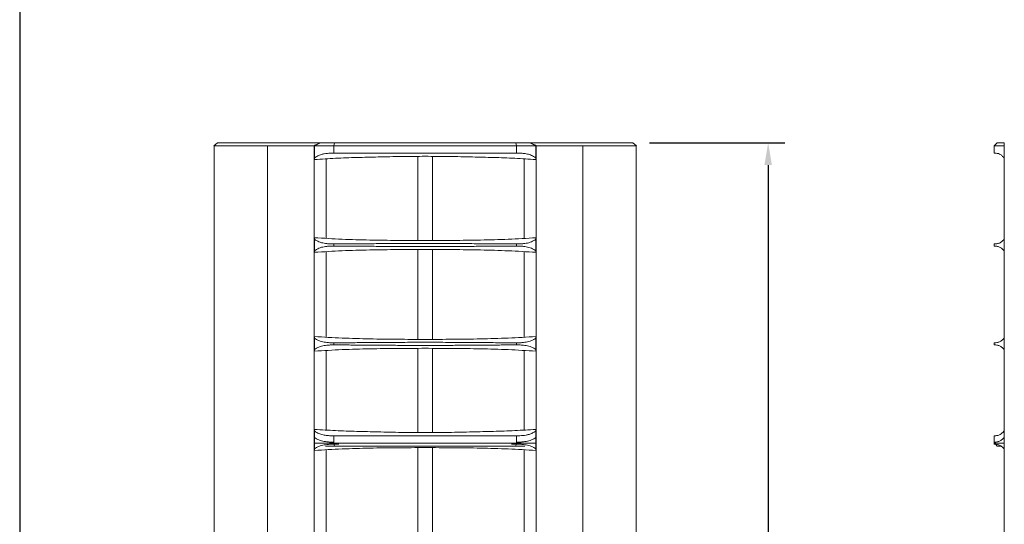
# Model space of a CAD drawing. Extents: x 2101 to 2253, y 85 to 269.
# Drawn here: x 2101 to 2168, y 171 to 205 of the extents above; entities that cross this region are included whole.
import ezdxf

# ---------------------------------------------------------------- set-up
doc = ezdxf.new("R2010")
doc.units = 0
doc.header["$LTSCALE"] = 0.5
doc.header["$MEASUREMENT"] = 0
doc.layers.get('0').update_dxf_attribs({"linetype": 'CONTINUOUS'})
doc.layers.get('DEFPOINTS').update_dxf_attribs({"linetype": 'CONTINUOUS'})
doc.styles.add('TXT', font='simplex.shx')
doc.dimstyles.get("Standard").update_dxf_attribs({"dimtxt": 0.18, "dimasz": 0.18, "dimexe": 0.18, "dimexo": 0.0625, "dimgap": 0.09, "dimtad": 0, "dimtih": 1, "dimtoh": 1, "dimdec": 4, "dimzin": 0, "dimdsep": 46, "dimtxsty": 'Standard', "dimcen": 0.09, "dimadec": 0, "dimazin": 0, "dimtfac": 1, "dimtdec": 4, "dimtofl": 0, "dimtmove": 0, "dimatfit": 3, "dimfxl": 0, "dimtolj": 1, "dimtzin": 0, "dimarcsym": 0})

# ---------------------------------------------------------------- blocks, each defined once
blk = doc.blocks.new('*D2')
at = {"color": 0, "lineweight": -2}
for p, q in [((2143.681, 196.92), (2152.804, 196.92)), ((2151.679, 195.42), (2151.679, 169.236)), ((2151.679, 137.9), (2151.679, 164.084)), ((2143.681, 136.4), (2152.804, 136.4))]:
    blk.add_line(p, q, dxfattribs=at)
at = {"color": 0}
for points in [[(2151.429, 195.42), (2151.929, 195.42), (2151.679, 196.92)], [(2151.429, 137.9), (2151.929, 137.9), (2151.679, 136.4)]]:
    blk.add_solid(points, dxfattribs=at)
at = {"layer": 'DEFPOINTS', "color": 0}
for p in [(2142.556, 196.92), (2142.556, 136.4), (2151.679, 136.4)]:
    blk.add_point(p, dxfattribs=at)
at = {"color": 0, "char_height": 1.5, "attachment_point": 5, "style": 'TXT'}
for s, insert in [('\\A1;60.52"', (2151.679, 167.823)), ('\\A1;[153.72cm]', (2151.679, 165.247))]:
    blk.add_mtext(s, dxfattribs=dict(at, insert=insert))

msp = doc.modelspace()

# ---------------------------------------------------------------- linework, layer by layer
at = {"color": 7}
msp.add_line((2101.228, 269.436), (2101.228, 84.606), dxfattribs=at)
at = {"color": 7, "linetype": 'Continuous', "lineweight": 15}
for p, q in [((2114.564, 196.92), (2114.31, 196.723)), ((2121.06, 196.723), (2114.31, 196.723)), ((2114.31, 196.723), (2114.31, 196.72)), ((2114.31, 196.72), (2120.935, 196.72)), ((2114.31, 196.72), (2121.06, 196.72)), ((2114.33, 196.72), (2114.33, 136.6)), ((2114.564, 196.92), (2121.466, 196.92)), ((2117.932, 136.6), (2117.932, 196.72)), ((2121.06, 196.723), (2121.06, 196.72)), ((2121.072, 196.72), (2121.06, 196.72)), ((2121.075, 136.6), (2121.075, 196.72)), ((2121.075, 136.6), (2121.075, 196.72)), ((2121.095, 196.72), (2121.075, 196.72)), ((2121.095, 196.453), (2121.075, 196.453)), ((2121.095, 196.72), (2121.51, 196.92)), ((2121.095, 195.899), (2121.095, 196.72)), ((2122.401, 196.72), (2121.095, 196.72)), ((2121.51, 196.92), (2121.466, 196.92)), ((2121.51, 196.92), (2122.444, 196.92)), ((2122.401, 196.72), (2122.444, 196.92)), ((2122.401, 196.22), (2122.401, 196.72)), ((2134.72, 196.72), (2122.401, 196.72)), ((2122.444, 196.92), (2134.677, 196.92)), ((2134.72, 196.72), (2134.677, 196.92)), ((2134.677, 196.92), (2135.611, 196.92)), ((2134.72, 196.72), (2134.72, 196.22)), ((2136.025, 196.72), (2134.72, 196.72)), ((2135.611, 196.92), (2136.025, 196.72)), ((2135.654, 196.92), (2135.611, 196.92)), ((2135.654, 196.92), (2142.556, 196.92)), ((2136.025, 195.899), (2136.025, 196.72)), ((2136.045, 196.72), (2136.025, 196.72)), ((2136.025, 196.453), (2136.045, 196.453)), ((2136.045, 196.72), (2136.045, 136.6)), ((2136.045, 196.72), (2136.045, 136.6)), ((2136.06, 196.72), (2136.049, 196.72)), ((2142.81, 196.723), (2136.06, 196.723)), ((2136.06, 196.723), (2136.06, 196.72)), ((2136.06, 196.72), (2142.81, 196.72)), ((2136.185, 196.72), (2142.81, 196.72)), ((2139.189, 196.72), (2139.189, 136.6)), ((2142.81, 196.723), (2142.556, 196.92)), ((2142.791, 136.6), (2142.791, 196.72)), ((2142.81, 196.723), (2142.81, 196.72)), ((2166.92, 196.72), (2167.12, 196.92)), ((2166.92, 196.72), (2166.92, 196.22)), ((2167.578, 196.72), (2166.92, 196.72)), ((2167.12, 196.92), (2167.578, 196.92)), ((2167.578, 196.92), (2167.578, 196.72)), ((2167.578, 195.899), (2167.578, 196.72)), ((2167.595, 196.72), (2167.578, 196.72)), ((2167.595, 196.72), (2167.595, 136.6)), ((2121.095, 195.791), (2121.095, 195.899)), ((2121.88, 195.835), (2121.879, 190.474)), ((2122.401, 196.22), (2128.56, 196.22)), ((2128.059, 190.328), (2128.06, 196.002)), ((2128.56, 196.22), (2134.72, 196.22)), ((2129.06, 196.002), (2129.059, 190.328)), ((2135.239, 190.473), (2135.24, 195.835)), ((2136.025, 195.791), (2136.025, 195.899)), ((2167.595, 195.879), (2167.578, 195.899)), ((2121.095, 190.516), (2121.095, 190.408)), ((2136.025, 190.407), (2136.025, 190.515)), ((2121.075, 190.26), (2121.095, 190.26)), ((2121.095, 190.408), (2121.095, 189.641)), ((2122.401, 190.1), (2122.401, 189.95)), ((2134.719, 189.949), (2134.719, 190.099)), ((2136.025, 190.407), (2136.025, 189.64)), ((2136.025, 190.259), (2136.045, 190.259)), ((2166.92, 189.949), (2166.92, 190.099)), ((2167.578, 190.407), (2167.595, 190.427)), ((2167.578, 190.407), (2167.578, 189.64)), ((2121.075, 189.789), (2121.095, 189.789)), ((2121.095, 189.641), (2121.095, 189.533)), ((2121.88, 189.576), (2121.879, 183.807)), ((2128.059, 183.661), (2128.06, 189.721)), ((2129.06, 189.721), (2129.059, 183.661)), ((2135.239, 183.807), (2135.24, 189.574)), ((2136.045, 189.788), (2136.025, 189.788)), ((2136.025, 189.532), (2136.025, 189.64)), ((2167.595, 189.62), (2167.578, 189.64)), ((2121.095, 183.849), (2121.095, 183.741)), ((2136.025, 183.741), (2136.025, 183.849)), ((2121.075, 183.593), (2121.095, 183.593)), ((2121.095, 183.741), (2121.095, 182.974)), ((2122.401, 183.433), (2122.401, 183.282)), ((2134.719, 183.282), (2134.719, 183.433)), ((2136.025, 183.741), (2136.025, 182.974)), ((2136.025, 183.593), (2136.045, 183.593)), ((2166.92, 183.282), (2166.92, 183.433)), ((2167.578, 183.741), (2167.595, 183.761)), ((2167.578, 183.741), (2167.578, 182.974)), ((2121.075, 183.122), (2121.095, 183.122)), ((2121.095, 182.974), (2121.095, 182.866)), ((2121.88, 182.908), (2121.879, 177.545)), ((2128.059, 177.378), (2128.06, 183.054)), ((2129.06, 183.054), (2129.059, 177.378)), ((2135.239, 177.545), (2135.24, 182.908)), ((2136.045, 183.122), (2136.025, 183.122)), ((2136.025, 182.866), (2136.025, 182.974)), ((2167.595, 182.954), (2167.578, 182.974)), ((2121.095, 177.59), (2121.095, 177.481)), ((2121.095, 177.481), (2121.095, 177.044)), ((2136.025, 177.59), (2136.025, 177.481)), ((2136.025, 177.481), (2136.025, 176.66)), ((2167.595, 177.501), (2167.578, 177.481)), ((2167.578, 177.481), (2167.578, 176.66)), ((2121.095, 176.927), (2121.075, 176.927)), ((2121.075, 176.896), (2121.095, 176.896)), ((2121.095, 176.276), (2121.095, 177.044)), ((2121.095, 176.66), (2122.401, 176.66)), ((2128.56, 177.16), (2122.401, 177.16)), ((2122.401, 176.66), (2122.401, 177.16)), ((2122.401, 176.735), (2122.401, 176.585)), ((2122.401, 176.66), (2134.718, 176.66)), ((2122.401, 176.66), (2122.444, 176.46)), ((2122.75, 176.585), (2122.401, 176.585)), ((2134.72, 177.16), (2128.56, 177.16)), ((2134.37, 176.585), (2134.719, 176.585)), ((2134.704, 176.585), (2134.677, 176.46)), ((2134.719, 176.585), (2134.719, 176.735)), ((2134.72, 177.16), (2134.72, 176.66)), ((2134.72, 176.66), (2134.72, 176.66)), ((2134.72, 176.66), (2136.025, 176.66)), ((2136.025, 176.927), (2136.045, 176.927)), ((2136.045, 176.896), (2136.025, 176.896)), ((2136.025, 176.276), (2136.025, 176.66)), ((2166.92, 177.16), (2166.92, 176.66)), ((2166.92, 176.585), (2166.92, 176.735)), ((2166.92, 176.66), (2167.578, 176.66)), ((2166.995, 176.584), (2167.12, 176.46)), ((2167.578, 177.044), (2167.595, 177.064)), ((2167.578, 176.276), (2167.578, 176.66)), ((2167.595, 176.66), (2167.578, 176.66)), ((2121.095, 176.424), (2121.075, 176.424)), ((2121.095, 176.276), (2121.095, 176.169)), ((2122.444, 176.46), (2121.845, 176.46)), ((2121.88, 176.211), (2121.879, 170.444)), ((2134.677, 176.46), (2122.444, 176.46)), ((2128.059, 170.298), (2128.06, 176.357)), ((2129.06, 176.357), (2129.059, 170.298)), ((2135.275, 176.46), (2134.677, 176.46)), ((2135.239, 170.443), (2135.24, 176.211)), ((2136.045, 176.424), (2136.025, 176.424)), ((2136.025, 176.169), (2136.025, 176.276)), ((2167.378, 176.46), (2167.12, 176.46)), ((2167.595, 176.256), (2167.578, 176.276))]:
    msp.add_line(p, q, dxfattribs=at)
for centre, start, end in [((2121.122, 196.378), 115.59814, 138.75795), ((2135.997, 196.377), 39.84155, 63.38813), ((2121.122, 190.338), 221.92384, 244.42035), ((2135.997, 190.337), 296.63052, 320.87006), ((2121.122, 189.708), 116.12556, 138.75795), ((2135.997, 189.707), 39.84155, 63.91779), ((2121.122, 183.668), 221.92384, 244.40254), ((2135.997, 183.667), 296.61255, 320.87006), ((2121.122, 183.038), 116.10028, 138.75795), ((2135.997, 183.037), 39.84155, 63.89246), ((2121.122, 176.998), 221.92384, 244.90257), ((2135.997, 176.997), 297.11912, 320.87006), ((2121.122, 176.348), 116.10028, 138.75795), ((2135.997, 176.347), 39.84155, 63.89246)]:
    msp.add_arc(centre, 0.0625, start, end, dxfattribs=at)
for points, knots in [([(2121.06, 196.723), (2121.135, 196.76), (2121.27, 196.826), (2121.406, 196.891), (2121.466, 196.92)], [0, 0, 0, 0, 0.554321, 1, 1, 1, 1]), ([(2135.654, 196.92), (2135.714, 196.891), (2135.85, 196.826), (2135.985, 196.76), (2136.06, 196.723)], [0, 0, 0, 0, 0.445679, 1, 1, 1, 1]), ([(2167.597, 196.92), (2167.597, 196.891), (2167.597, 196.826), (2167.597, 196.76), (2167.597, 196.723)], [0, 0, 0, 0, 0.445679, 1, 1, 1, 1]), ([(2121.095, 195.899), (2121.168, 195.946), (2121.314, 196.042), (2121.541, 196.128), (2121.761, 196.18), (2121.971, 196.209), (2122.184, 196.22), (2122.329, 196.22), (2122.401, 196.22)], [0, 0, 0, 0, 0.187925, 0.380148, 0.533284, 0.68651, 0.843201, 1, 1, 1, 1]), ([(2125.382, 195.96), (2124.905, 195.95), (2123.952, 195.931), (2122.523, 195.877), (2121.571, 195.819), (2121.095, 195.791)], [0, 0, 0, 0, 0.333351, 0.666676, 1, 1, 1, 1]), ([(2128.56, 196.006), (2128.035, 196.004), (2126.975, 196), (2125.916, 195.973), (2125.382, 195.96)], [0, 0, 0, 0, 0.495594, 1, 1, 1, 1]), ([(2131.74, 195.96), (2131.215, 195.973), (2130.155, 196), (2129.095, 196.004), (2128.56, 196.006)], [0, 0, 0, 0, 0.495228, 1, 1, 1, 1]), ([(2136.025, 195.791), (2135.55, 195.819), (2134.598, 195.877), (2133.169, 195.931), (2132.216, 195.95), (2131.74, 195.96)], [0, 0, 0, 0, 0.33335, 0.666677, 1, 1, 1, 1]), ([(2134.72, 196.22), (2134.818, 196.221), (2135.015, 196.222), (2135.306, 196.192), (2135.543, 196.139), (2135.727, 196.071), (2135.875, 196), (2135.971, 195.935), (2136.025, 195.899)], [0, 0, 0, 0, 0.212729, 0.426472, 0.639589, 0.748626, 0.857635, 1, 1, 1, 1]), ([(2166.92, 196.22), (2166.964, 196.221), (2167.053, 196.222), (2167.194, 196.192), (2167.316, 196.139), (2167.413, 196.071), (2167.494, 196), (2167.547, 195.935), (2167.578, 195.899)], [0, 0, 0, 0, 0.212729, 0.426472, 0.639589, 0.748626, 0.857635, 1, 1, 1, 1]), ([(2121.095, 190.516), (2121.716, 190.479), (2122.959, 190.406), (2124.826, 190.355), (2126.693, 190.329), (2127.938, 190.327), (2128.56, 190.326)], [0, 0, 0, 0, 0.250008, 0.499994, 0.749997, 1, 1, 1, 1]), ([(2136.025, 190.515), (2135.404, 190.478), (2134.161, 190.405), (2132.294, 190.354), (2130.427, 190.329), (2129.182, 190.327), (2128.56, 190.326)], [0, 0, 0, 0, 0.250008, 0.499994, 0.749997, 1, 1, 1, 1]), ([(2122.401, 190.1), (2122.321, 190.099), (2122.16, 190.098), (2121.942, 190.112), (2121.746, 190.14), (2121.572, 190.179), (2121.401, 190.237), (2121.24, 190.312), (2121.142, 190.377), (2121.095, 190.408)], [0, 0, 0, 0, 0.174084, 0.348535, 0.478753, 0.608926, 0.743041, 0.877098, 1, 1, 1, 1]), ([(2122.401, 189.95), (2122.321, 189.95), (2122.16, 189.952), (2121.942, 189.938), (2121.746, 189.91), (2121.572, 189.87), (2121.401, 189.813), (2121.24, 189.737), (2121.142, 189.672), (2121.095, 189.641)], [0, 0, 0, 0, 0.174084, 0.348535, 0.478752, 0.608926, 0.743041, 0.877098, 1, 1, 1, 1]), ([(2128.56, 190.131), (2128.035, 190.13), (2127.127, 190.128), (2125.837, 190.119), (2124.881, 190.112), (2124.116, 190.106), (2123.606, 190.102), (2123.159, 190.1), (2122.776, 190.1), (2122.526, 190.1), (2122.401, 190.1)], [0, 0, 0, 0, 0.254737, 0.440504, 0.626345, 0.719535, 0.812721, 0.875193, 0.937659, 1, 1, 1, 1]), ([(2128.56, 189.917), (2128.035, 189.918), (2127.127, 189.92), (2125.837, 189.93), (2124.881, 189.937), (2124.116, 189.943), (2123.606, 189.947), (2123.159, 189.949), (2122.776, 189.95), (2122.526, 189.95), (2122.401, 189.95)], [0, 0, 0, 0, 0.254737, 0.440504, 0.626345, 0.719535, 0.812721, 0.875193, 0.937659, 1, 1, 1, 1]), ([(2128.56, 190.131), (2129.085, 190.13), (2129.993, 190.128), (2131.283, 190.119), (2132.24, 190.111), (2133.004, 190.105), (2133.515, 190.101), (2133.961, 190.099), (2134.344, 190.099), (2134.594, 190.099), (2134.719, 190.099)], [0, 0, 0, 0, 0.254896, 0.440623, 0.626424, 0.719595, 0.812761, 0.87522, 0.937672, 1, 1, 1, 1]), ([(2128.56, 189.917), (2129.085, 189.918), (2129.993, 189.92), (2131.283, 189.929), (2132.239, 189.937), (2133.004, 189.943), (2133.515, 189.946), (2133.961, 189.948), (2134.344, 189.949), (2134.594, 189.949), (2134.719, 189.949)], [0, 0, 0, 0, 0.254896, 0.440623, 0.626424, 0.719595, 0.812761, 0.87522, 0.937672, 1, 1, 1, 1]), ([(2134.719, 190.099), (2134.799, 190.098), (2134.96, 190.097), (2135.179, 190.111), (2135.374, 190.139), (2135.549, 190.178), (2135.719, 190.236), (2135.88, 190.311), (2135.978, 190.376), (2136.025, 190.407)], [0, 0, 0, 0, 0.174221, 0.348812, 0.479112, 0.609366, 0.743575, 0.877725, 1, 1, 1, 1]), ([(2134.719, 189.949), (2134.799, 189.949), (2134.96, 189.951), (2135.179, 189.937), (2135.374, 189.908), (2135.549, 189.869), (2135.719, 189.811), (2135.88, 189.736), (2135.978, 189.671), (2136.025, 189.64)], [0, 0, 0, 0, 0.174222, 0.348812, 0.479112, 0.609367, 0.743575, 0.877726, 1, 1, 1, 1]), ([(2166.92, 190.099), (2166.956, 190.098), (2167.028, 190.097), (2167.133, 190.111), (2167.23, 190.139), (2167.319, 190.178), (2167.409, 190.236), (2167.497, 190.311), (2167.552, 190.376), (2167.578, 190.407)], [0, 0, 0, 0, 0.174221, 0.348812, 0.479112, 0.609366, 0.743575, 0.877725, 1, 1, 1, 1]), ([(2166.92, 189.949), (2166.956, 189.949), (2167.028, 189.951), (2167.133, 189.937), (2167.23, 189.908), (2167.319, 189.869), (2167.409, 189.811), (2167.497, 189.736), (2167.552, 189.671), (2167.578, 189.64)], [0, 0, 0, 0, 0.174222, 0.348812, 0.479112, 0.609367, 0.743575, 0.877726, 1, 1, 1, 1]), ([(2121.095, 189.533), (2121.716, 189.57), (2122.959, 189.643), (2124.826, 189.694), (2126.693, 189.72), (2127.938, 189.722), (2128.56, 189.723)], [0, 0, 0, 0, 0.250008, 0.499994, 0.749997, 1, 1, 1, 1]), ([(2136.025, 189.532), (2135.404, 189.569), (2134.161, 189.642), (2132.294, 189.694), (2130.427, 189.719), (2129.182, 189.721), (2128.56, 189.723)], [0, 0, 0, 0, 0.250008, 0.499994, 0.749997, 1, 1, 1, 1]), ([(2121.095, 183.849), (2121.716, 183.812), (2122.959, 183.739), (2124.826, 183.688), (2126.693, 183.662), (2127.938, 183.66), (2128.56, 183.659)], [0, 0, 0, 0, 0.250008, 0.499994, 0.749997, 1, 1, 1, 1]), ([(2136.025, 183.849), (2135.404, 183.812), (2134.161, 183.739), (2132.294, 183.688), (2130.427, 183.662), (2129.182, 183.66), (2128.56, 183.659)], [0, 0, 0, 0, 0.250008, 0.499994, 0.749997, 1, 1, 1, 1]), ([(2122.401, 183.433), (2122.321, 183.432), (2122.16, 183.431), (2121.942, 183.444), (2121.746, 183.473), (2121.572, 183.512), (2121.401, 183.57), (2121.24, 183.645), (2121.142, 183.71), (2121.095, 183.741)], [0, 0, 0, 0, 0.174084, 0.348535, 0.478752, 0.608925, 0.743041, 0.877098, 1, 1, 1, 1]), ([(2122.401, 183.282), (2122.321, 183.283), (2122.16, 183.284), (2121.942, 183.271), (2121.746, 183.242), (2121.572, 183.203), (2121.401, 183.145), (2121.24, 183.07), (2121.142, 183.005), (2121.095, 182.974)], [0, 0, 0, 0, 0.174084, 0.348535, 0.478752, 0.608925, 0.743041, 0.877098, 1, 1, 1, 1]), ([(2128.56, 183.465), (2128.035, 183.463), (2127.127, 183.461), (2125.837, 183.452), (2124.881, 183.445), (2124.116, 183.439), (2123.606, 183.435), (2123.159, 183.433), (2122.776, 183.433), (2122.526, 183.433), (2122.401, 183.433)], [0, 0, 0, 0, 0.254737, 0.440504, 0.626345, 0.719535, 0.812721, 0.875193, 0.937659, 1, 1, 1, 1]), ([(2128.56, 183.251), (2128.035, 183.252), (2127.127, 183.254), (2125.837, 183.263), (2124.881, 183.27), (2124.116, 183.276), (2123.606, 183.28), (2123.159, 183.282), (2122.776, 183.282), (2122.526, 183.282), (2122.401, 183.282)], [0, 0, 0, 0, 0.254737, 0.440504, 0.626345, 0.719535, 0.812721, 0.875193, 0.937659, 1, 1, 1, 1]), ([(2128.56, 183.465), (2129.085, 183.463), (2129.993, 183.461), (2131.283, 183.452), (2132.24, 183.445), (2133.004, 183.439), (2133.515, 183.435), (2133.961, 183.433), (2134.344, 183.433), (2134.594, 183.433), (2134.719, 183.433)], [0, 0, 0, 0, 0.254896, 0.440623, 0.626424, 0.719595, 0.812761, 0.87522, 0.937672, 1, 1, 1, 1]), ([(2128.56, 183.251), (2129.085, 183.252), (2129.993, 183.254), (2131.283, 183.263), (2132.24, 183.27), (2133.004, 183.276), (2133.515, 183.28), (2133.961, 183.282), (2134.344, 183.282), (2134.594, 183.282), (2134.719, 183.282)], [0, 0, 0, 0, 0.254896, 0.440623, 0.626424, 0.719595, 0.812761, 0.87522, 0.937672, 1, 1, 1, 1]), ([(2134.719, 183.433), (2134.799, 183.432), (2134.96, 183.431), (2135.179, 183.445), (2135.374, 183.473), (2135.549, 183.512), (2135.719, 183.57), (2135.88, 183.645), (2135.978, 183.71), (2136.025, 183.741)], [0, 0, 0, 0, 0.174221, 0.348812, 0.479112, 0.609366, 0.743575, 0.877726, 1, 1, 1, 1]), ([(2134.719, 183.282), (2134.799, 183.283), (2134.96, 183.284), (2135.179, 183.271), (2135.374, 183.242), (2135.549, 183.203), (2135.719, 183.145), (2135.88, 183.07), (2135.978, 183.005), (2136.025, 182.974)], [0, 0, 0, 0, 0.174221, 0.348812, 0.479112, 0.609366, 0.743575, 0.877726, 1, 1, 1, 1]), ([(2166.92, 183.433), (2166.956, 183.432), (2167.028, 183.431), (2167.133, 183.445), (2167.23, 183.473), (2167.319, 183.512), (2167.409, 183.57), (2167.497, 183.645), (2167.552, 183.71), (2167.578, 183.741)], [0, 0, 0, 0, 0.174221, 0.348812, 0.479112, 0.609366, 0.743575, 0.877726, 1, 1, 1, 1]), ([(2166.92, 183.282), (2166.956, 183.283), (2167.028, 183.284), (2167.133, 183.271), (2167.23, 183.242), (2167.319, 183.203), (2167.409, 183.145), (2167.497, 183.07), (2167.552, 183.005), (2167.578, 182.974)], [0, 0, 0, 0, 0.174221, 0.348812, 0.479112, 0.609366, 0.743575, 0.877726, 1, 1, 1, 1]), ([(2121.095, 182.866), (2121.716, 182.903), (2122.959, 182.976), (2124.826, 183.027), (2126.693, 183.053), (2127.938, 183.055), (2128.56, 183.056)], [0, 0, 0, 0, 0.250008, 0.499994, 0.749997, 1, 1, 1, 1]), ([(2136.025, 182.866), (2135.404, 182.903), (2134.161, 182.976), (2132.294, 183.027), (2130.427, 183.053), (2129.182, 183.055), (2128.56, 183.056)], [0, 0, 0, 0, 0.250008, 0.499994, 0.749997, 1, 1, 1, 1]), ([(2121.095, 177.59), (2121.571, 177.561), (2122.523, 177.503), (2123.952, 177.449), (2124.905, 177.43), (2125.381, 177.421)], [0, 0, 0, 0, 0.33335, 0.666677, 1, 1, 1, 1]), ([(2122.401, 177.16), (2122.303, 177.16), (2122.106, 177.159), (2121.815, 177.188), (2121.577, 177.242), (2121.394, 177.31), (2121.246, 177.38), (2121.15, 177.445), (2121.095, 177.481)], [0, 0, 0, 0, 0.212729, 0.426472, 0.63959, 0.748627, 0.857635, 1, 1, 1, 1]), ([(2125.381, 177.421), (2125.906, 177.407), (2126.965, 177.381), (2128.025, 177.376), (2128.56, 177.374)], [0, 0, 0, 0, 0.495228, 1, 1, 1, 1]), ([(2128.56, 177.374), (2129.086, 177.376), (2130.146, 177.38), (2131.205, 177.407), (2131.739, 177.421)], [0, 0, 0, 0, 0.495594, 1, 1, 1, 1]), ([(2131.739, 177.421), (2132.216, 177.43), (2133.169, 177.449), (2134.598, 177.503), (2135.55, 177.561), (2136.025, 177.59)], [0, 0, 0, 0, 0.333351, 0.666676, 1, 1, 1, 1]), ([(2136.025, 177.481), (2135.953, 177.434), (2135.807, 177.338), (2135.579, 177.252), (2135.359, 177.2), (2135.15, 177.171), (2134.937, 177.16), (2134.792, 177.16), (2134.72, 177.16)], [0, 0, 0, 0, 0.187926, 0.380148, 0.533285, 0.686511, 0.843201, 1, 1, 1, 1]), ([(2167.578, 177.481), (2167.537, 177.434), (2167.456, 177.338), (2167.334, 177.252), (2167.222, 177.2), (2167.119, 177.171), (2167.018, 177.16), (2166.952, 177.16), (2166.92, 177.16)], [0, 0, 0, 0, 0.187926, 0.380148, 0.533285, 0.686511, 0.843201, 1, 1, 1, 1]), ([(2122.401, 176.735), (2122.32, 176.734), (2122.16, 176.733), (2121.941, 176.747), (2121.746, 176.775), (2121.571, 176.815), (2121.4, 176.872), (2121.239, 176.948), (2121.142, 177.013), (2121.095, 177.044)], [0, 0, 0, 0, 0.174221, 0.348812, 0.479111, 0.609366, 0.743575, 0.877726, 1, 1, 1, 1]), ([(2122.401, 176.585), (2122.32, 176.586), (2122.16, 176.587), (2121.941, 176.573), (2121.746, 176.545), (2121.571, 176.505), (2121.4, 176.448), (2121.239, 176.372), (2121.142, 176.307), (2121.095, 176.276)], [0, 0, 0, 0, 0.174222, 0.348812, 0.479111, 0.609366, 0.743575, 0.877726, 1, 1, 1, 1]), ([(2134.719, 176.735), (2134.799, 176.734), (2134.96, 176.733), (2135.178, 176.747), (2135.374, 176.775), (2135.548, 176.815), (2135.719, 176.872), (2135.88, 176.948), (2135.978, 177.013), (2136.025, 177.044)], [0, 0, 0, 0, 0.174083, 0.348535, 0.478752, 0.608925, 0.743041, 0.877098, 1, 1, 1, 1]), ([(2134.719, 176.585), (2134.799, 176.586), (2134.96, 176.587), (2135.178, 176.573), (2135.374, 176.545), (2135.548, 176.506), (2135.719, 176.448), (2135.88, 176.373), (2135.978, 176.308), (2136.025, 176.276)], [0, 0, 0, 0, 0.174083, 0.348535, 0.478752, 0.608925, 0.743041, 0.877098, 1, 1, 1, 1]), ([(2166.92, 176.735), (2166.956, 176.734), (2167.028, 176.733), (2167.132, 176.747), (2167.229, 176.775), (2167.318, 176.815), (2167.409, 176.872), (2167.496, 176.948), (2167.551, 177.013), (2167.578, 177.044)], [0, 0, 0, 0, 0.174083, 0.348535, 0.478752, 0.608925, 0.743041, 0.877098, 1, 1, 1, 1]), ([(2166.92, 176.585), (2166.956, 176.586), (2167.028, 176.587), (2167.132, 176.573), (2167.229, 176.545), (2167.318, 176.506), (2167.409, 176.448), (2167.496, 176.373), (2167.551, 176.308), (2167.578, 176.276)], [0, 0, 0, 0, 0.174083, 0.348535, 0.478752, 0.608925, 0.743041, 0.877098, 1, 1, 1, 1]), ([(2121.095, 176.169), (2121.716, 176.205), (2122.959, 176.279), (2124.826, 176.33), (2126.693, 176.355), (2127.938, 176.357), (2128.56, 176.358)], [0, 0, 0, 0, 0.250008, 0.499994, 0.749997, 1, 1, 1, 1]), ([(2136.025, 176.169), (2135.404, 176.205), (2134.161, 176.279), (2132.294, 176.33), (2130.427, 176.355), (2129.182, 176.357), (2128.56, 176.358)], [0, 0, 0, 0, 0.250008, 0.499994, 0.749997, 1, 1, 1, 1])]:
    msp.add_open_spline(points, degree=3, knots=knots, dxfattribs=at)

# ---------------------------------------------------------------- dimensions: what is measured, and where the dimension line sits
at = {"color": 7}
dim = msp.add_linear_dim(base=(2151.679, 136.4), p1=(2142.556, 196.92), p2=(2142.556, 136.4), angle=90, dimstyle='Standard', override={"dimscale": 3, "dimtxt": 0.5, "dimasz": 0.5, "dimexe": 0.375, "dimexo": 0.375, "dimdec": 2, "dimpost": '"\\X', "dimtxsty": 'TXT', "dimtdec": 2, "dimatfit": 2}, dxfattribs=at)
dim.commit()
dim.dimension.update_dxf_attribs({"geometry": '*D2', "text_midpoint": (2151.679, 166.66)})

doc.saveas('drawing.dxf')
